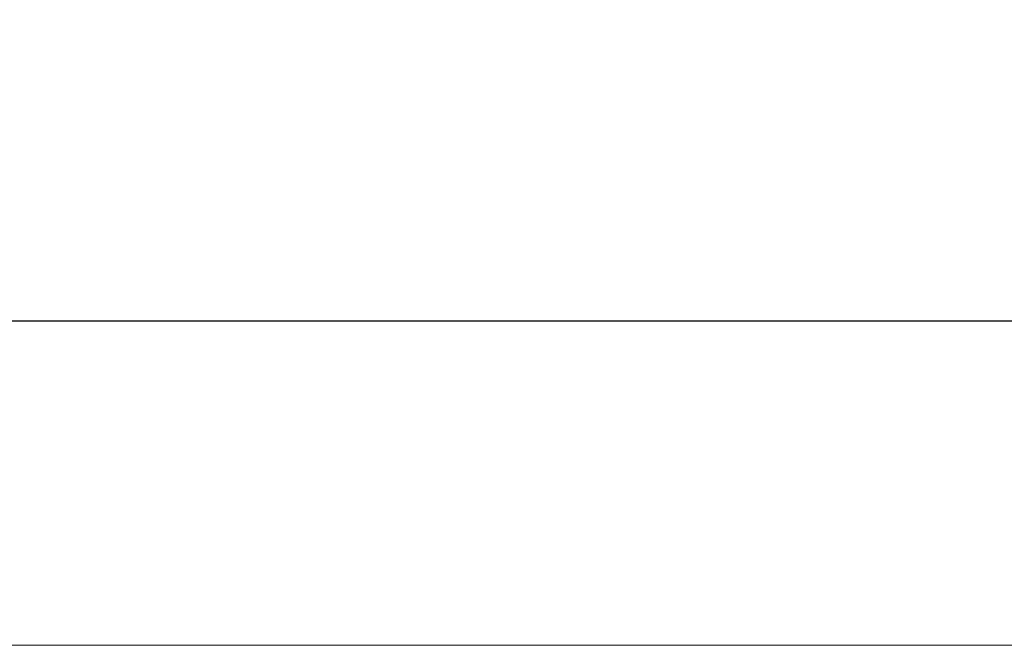
# Model space of a CAD drawing. Units: inches. Extents: x 1 to 179, y -23 to 111.
# Drawn here: x 60 to 65, y 14 to 17 of the extents above; entities that cross this region are included whole.
import ezdxf

# ---------------------------------------------------------------- set-up
doc = ezdxf.new("R2010")
doc.units = ezdxf.units.IN
doc.header["$MEASUREMENT"] = 0
doc.layers.add('00_COMPONENTS', color=7, linetype='Continuous', lineweight=0)
doc.layers.add('Layer 1245', color=5, linetype='Continuous', lineweight=0, true_color=0x0000ff)
doc.styles.add('DC_TEXTSTYLE5', font='arial_0.ttf', dxfattribs={"height": 1})
doc.dimstyles.get("Standard").update_dxf_attribs({"dimtxt": 0.18, "dimasz": 0.18, "dimexe": 0.18, "dimexo": 0.0625, "dimgap": 0.09, "dimtad": 0, "dimtih": 1, "dimtoh": 1, "dimdec": 4, "dimzin": 0, "dimdsep": 46, "dimtxsty": 'Standard', "dimcen": 0.09, "dimadec": 0, "dimazin": 0, "dimtfac": 1, "dimtdec": 4, "dimtofl": 0, "dimtmove": 0, "dimatfit": 3, "dimfxl": 1, "dimtolj": 1, "dimtzin": 0, "dimarcsym": 0})

# ---------------------------------------------------------------- blocks, each defined once
blk = doc.blocks.new('*D21')
at = {"layer": 'Defpoints', "color": 0}
for p in [(80.6053, 15.603), (80.6053, 12.8143), (57.5833, 11.5437)]:
    blk.add_point(p, dxfattribs=at)
at = {"layer": 'Layer 1245', "color": 0, "lineweight": -2, "ltscale": 0.07874}
for p, q in [((57.5833, 11.6062), (57.5833, 15.613)), ((58.5833, 15.603), (79.6053, 15.603)), ((80.6053, 12.8768), (80.6053, 15.613))]:
    blk.add_line(p, q, dxfattribs=at)
at = {"layer": 'Layer 1245', "color": 0}
for points in [[(58.5833, 15.7697), (58.5833, 15.4364), (57.5833, 15.603)], [(79.6053, 15.4364), (79.6053, 15.7697), (80.6053, 15.603)]]:
    blk.add_solid(points, dxfattribs=at)
at = {"layer": 'Layer 1245', "color": 0, "lineweight": 0, "insert": (69.0943, 16.6135), "char_height": 1, "attachment_point": 5, "style": 'DC_TEXTSTYLE5'}
blk.add_mtext('\\A1;23.02', dxfattribs=at)

msp = doc.modelspace()

# ---------------------------------------------------------------- linework, layer by layer
at = {"layer": '00_COMPONENTS', "linetype": 'Continuous', "lineweight": 0, "ltscale": 0.004921}
msp.add_line((25.0774, 13.8075), (78.3215, 13.8075), dxfattribs=at)

# ---------------------------------------------------------------- dimensions: what is measured, and where the dimension line sits
at = {"layer": 'Layer 1245', "lineweight": 0, "ltscale": 0.07874}
dim = msp.add_linear_dim(base=(80.6053, 15.603), p1=(57.5833, 11.5437), p2=(80.6053, 12.8143), dimstyle='Standard', override={"dimtxt": 1, "dimasz": 1, "dimexe": 0.01, "dimgap": 0.5, "dimtad": 1, "dimjust": 0, "dimtih": 1, "dimtoh": 0, "dimdec": 2, "dimzin": 0, "dimlunit": 2, "dimtxsty": 'DC_TEXTSTYLE5', "dimsah": 0, "dimtol": 0, "dimtfac": 1, "dimtdec": 3, "dimtix": 0, "dimtofl": 1, "dimtmove": 0, "dimfxl": 20, "dimfxlon": 1}, dxfattribs=at)
dim.commit()
dim.dimension.update_dxf_attribs({"geometry": '*D21', "text_midpoint": (69.0943, 16.6135)})

doc.saveas('drawing.dxf')
